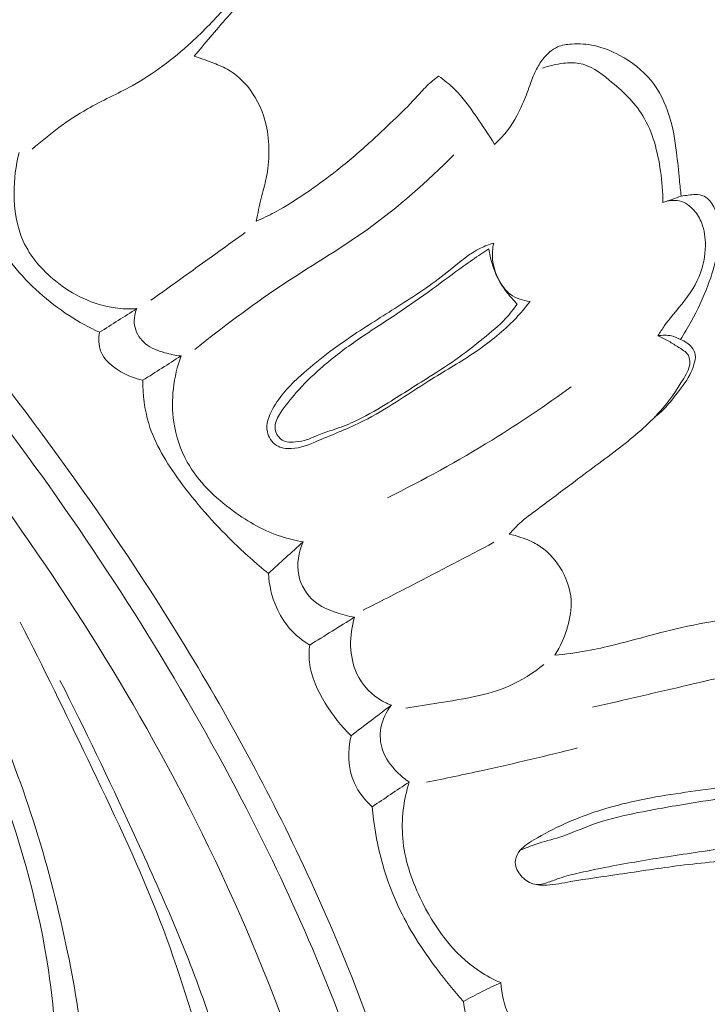
# Model space of a CAD drawing. Units: centimetres. Extents: x 20 to 1149, y -620 to 259.
# Drawn here: x 156 to 159, y -181 to -176 of the extents above; entities that cross this region are included whole.
import ezdxf

# ---------------------------------------------------------------- set-up
doc = ezdxf.new("R2010")
doc.units = ezdxf.units.CM
doc.header["$MEASUREMENT"] = 0
doc.layers.add('layer 1', color=7, linetype='Continuous')

msp = doc.modelspace()

# ---------------------------------------------------------------- linework, layer by layer
at = {"layer": 'layer 1', "color": 250, "lineweight": 20}
for points, knots in [([(149.23803, -173.47305), (149.34182, -173.48932), (149.44532, -173.50848), (149.54807, -173.53105), (149.54807, -173.53105), (149.7812, -173.58225), (150.01042, -173.6513), (150.23594, -173.73001), (150.23594, -173.73001), (150.53158, -173.83322), (150.82094, -173.95305), (151.10644, -174.0816), (151.10644, -174.0816), (151.44339, -174.23331), (151.77509, -174.39718), (152.09631, -174.57955), (152.09631, -174.57955), (152.65704, -174.89784), (153.18601, -175.2723), (153.69012, -175.67645), (153.69012, -175.67645), (154.00889, -175.93188), (154.31762, -176.19911), (154.60791, -176.48508), (154.60791, -176.48508), (154.93747, -176.80983), (155.24324, -177.15859), (155.53577, -177.51834), (155.53577, -177.51834), (155.93159, -178.0053), (156.30321, -178.51227), (156.629, -179.04691), (156.629, -179.04691), (156.82964, -179.37633), (157.01291, -179.71621), (157.17464, -180.068), (157.17464, -180.068), (157.42926, -180.62189), (157.63048, -181.20507), (157.72368, -181.80541), (157.72368, -181.80541), (157.79835, -182.28665), (157.80368, -182.77897), (157.75127, -183.26409), (157.75127, -183.26409), (157.7087, -183.65926), (157.62784, -184.04962), (157.49625, -184.42333), (157.49625, -184.42333), (157.42738, -184.61902), (157.34453, -184.81026), (157.24169, -184.99006), (157.24169, -184.99006), (157.19693, -185.06824), (157.14843, -185.14435), (157.09536, -185.217), (157.09536, -185.217), (157.07235, -185.24853), (157.04861, -185.27935), (157.02286, -185.30861), (157.02286, -185.30861), (157.00641, -185.32737), (156.98924, -185.34543), (156.97102, -185.36228), (156.97102, -185.36228), (156.95981, -185.37271), (156.94828, -185.38262), (156.93758, -185.3938), (156.93758, -185.3938), (156.93188, -185.39975), (156.92637, -185.40607), (156.92271, -185.41331), (156.92271, -185.41331), (156.91696, -185.42458), (156.91566, -185.43809), (156.91731, -185.45105), (156.91731, -185.45105), (156.91976, -185.47017), (156.92856, -185.48793), (156.94065, -185.50259), (156.94065, -185.50259), (156.95909, -185.52512), (156.985, -185.54069), (157.01277, -185.55044), (157.01277, -185.55044), (157.05512, -185.56533), (157.10176, -185.56651), (157.14451, -185.55627)], [0, 0, 0, 0, 0.0434783, 0.0434783, 0.0434783, 0.0434783, 0.0869565, 0.0869565, 0.0869565, 0.0869565, 0.1304348, 0.1304348, 0.1304348, 0.1304348, 0.173913, 0.173913, 0.173913, 0.173913, 0.2173913, 0.2173913, 0.2173913, 0.2173913, 0.2608696, 0.2608696, 0.2608696, 0.2608696, 0.3043478, 0.3043478, 0.3043478, 0.3043478, 0.3478261, 0.3478261, 0.3478261, 0.3478261, 0.3913043, 0.3913043, 0.3913043, 0.3913043, 0.4347826, 0.4347826, 0.4347826, 0.4347826, 0.4782609, 0.4782609, 0.4782609, 0.4782609, 0.5217391, 0.5217391, 0.5217391, 0.5217391, 0.5652174, 0.5652174, 0.5652174, 0.5652174, 0.6086957, 0.6086957, 0.6086957, 0.6086957, 0.6521739, 0.6521739, 0.6521739, 0.6521739, 0.6956522, 0.6956522, 0.6956522, 0.6956522, 0.7391304, 0.7391304, 0.7391304, 0.7391304, 0.7826087, 0.7826087, 0.7826087, 0.7826087, 0.826087, 0.826087, 0.826087, 0.826087, 0.8695652, 0.8695652, 0.8695652, 0.8695652, 0.9130435, 0.9130435, 0.9130435, 0.9130435, 1, 1, 1, 1]), ([(156.12743, -174.66865), (156.13734, -174.65394), (156.14956, -174.64132), (156.16428, -174.63052), (156.16428, -174.63052), (156.18423, -174.616), (156.20875, -174.60494), (156.23142, -174.60616), (156.23142, -174.60616), (156.26136, -174.60785), (156.28792, -174.63091), (156.31455, -174.651), (156.31455, -174.651), (156.35634, -174.68273), (156.39791, -174.70686), (156.44403, -174.72445), (156.44403, -174.72445), (156.48497, -174.74002), (156.5295, -174.7504), (156.5735, -174.75003), (156.5735, -174.75003), (156.60983, -174.74965), (156.64586, -174.74202), (156.68057, -174.7313), (156.68057, -174.7313), (156.69967, -174.7253), (156.71849, -174.71835), (156.73723, -174.71147), (156.73723, -174.71147), (156.75533, -174.70475), (156.77342, -174.69803), (156.79245, -174.69301), (156.79245, -174.69301), (156.81039, -174.68827), (156.82909, -174.68486), (156.84669, -174.68739), (156.84669, -174.68739), (156.87813, -174.69175), (156.90619, -174.71457), (156.92901, -174.73927), (156.92901, -174.73927), (156.95228, -174.76449), (156.97001, -174.79171), (156.98533, -174.82074), (156.98533, -174.82074), (157.00823, -174.86409), (157.02586, -174.91144), (157.03398, -174.95985), (157.03398, -174.95985), (157.0422, -175.00883), (157.04056, -175.05877), (157.03011, -175.1089), (157.03011, -175.1089), (157.02718, -175.12328), (157.02347, -175.13768), (157.02655, -175.15139), (157.02655, -175.15139), (157.02931, -175.16365), (157.03729, -175.17539), (157.0475, -175.18296), (157.0475, -175.18296), (157.05965, -175.19204), (157.07495, -175.1951), (157.09017, -175.19824), (157.09017, -175.19824), (157.09987, -175.20032), (157.10949, -175.20246), (157.11768, -175.20677), (157.11768, -175.20677), (157.13787, -175.21737), (157.14896, -175.24146), (157.1604, -175.26367), (157.1604, -175.26367), (157.1735, -175.28933), (157.18706, -175.31262), (157.19578, -175.33796), (157.19578, -175.33796), (157.21057, -175.38063), (157.21152, -175.42913), (157.20762, -175.47614), (157.20762, -175.47614), (157.20072, -175.56014), (157.17799, -175.63955), (157.14817, -175.71623), (157.14817, -175.71623), (157.10604, -175.82445), (157.04963, -175.92741), (156.98521, -176.02459), (156.98521, -176.02459), (156.93169, -176.10515), (156.87267, -176.18161), (156.80933, -176.25427), (156.80933, -176.25427), (156.76066, -176.30995), (156.70955, -176.36339), (156.65493, -176.41337), (156.65493, -176.41337), (156.57618, -176.48529), (156.49023, -176.55022), (156.39719, -176.60198), (156.39719, -176.60198), (156.33316, -176.63764), (156.26577, -176.66709), (156.20206, -176.70327), (156.20206, -176.70327), (156.11604, -176.75217), (156.03684, -176.81327), (155.96209, -176.87819)], [0, 0, 0, 0, 0.0357143, 0.0357143, 0.0357143, 0.0357143, 0.0714286, 0.0714286, 0.0714286, 0.0714286, 0.1071429, 0.1071429, 0.1071429, 0.1071429, 0.1428571, 0.1428571, 0.1428571, 0.1428571, 0.1785714, 0.1785714, 0.1785714, 0.1785714, 0.2142857, 0.2142857, 0.2142857, 0.2142857, 0.25, 0.25, 0.25, 0.25, 0.2857143, 0.2857143, 0.2857143, 0.2857143, 0.3214286, 0.3214286, 0.3214286, 0.3214286, 0.3571429, 0.3571429, 0.3571429, 0.3571429, 0.3928571, 0.3928571, 0.3928571, 0.3928571, 0.4285714, 0.4285714, 0.4285714, 0.4285714, 0.4642857, 0.4642857, 0.4642857, 0.4642857, 0.5, 0.5, 0.5, 0.5, 0.5357143, 0.5357143, 0.5357143, 0.5357143, 0.5714286, 0.5714286, 0.5714286, 0.5714286, 0.6071429, 0.6071429, 0.6071429, 0.6071429, 0.6428571, 0.6428571, 0.6428571, 0.6428571, 0.6785714, 0.6785714, 0.6785714, 0.6785714, 0.7142857, 0.7142857, 0.7142857, 0.7142857, 0.75, 0.75, 0.75, 0.75, 0.7857143, 0.7857143, 0.7857143, 0.7857143, 0.8214286, 0.8214286, 0.8214286, 0.8214286, 0.8571429, 0.8571429, 0.8571429, 0.8571429, 0.8928571, 0.8928571, 0.8928571, 0.8928571, 0.9285714, 0.9285714, 0.9285714, 0.9285714, 1, 1, 1, 1]), ([(151.78377, -174.7314), (152.35405, -175.0602), (152.90112, -175.43256), (153.41372, -175.84734), (153.41372, -175.84734), (154.13643, -176.43228), (154.79071, -177.10176), (155.37549, -177.82599), (155.37549, -177.82599), (155.77763, -178.32413), (156.1469, -178.84816), (156.46084, -179.40538), (156.46084, -179.40538), (156.7996, -180.00667), (157.0739, -180.64663), (157.26139, -181.31124), (157.26139, -181.31124), (157.41389, -181.85203), (157.5088, -182.40911), (157.52391, -182.97109), (157.52391, -182.97109), (157.53573, -183.41036), (157.49867, -183.85274), (157.38872, -184.27616), (157.38872, -184.27616), (157.32549, -184.51936), (157.23825, -184.75644), (157.12941, -184.9828), (157.12941, -184.9828), (157.07382, -185.09838), (157.01254, -185.21132), (156.94262, -185.31851), (156.94262, -185.31851), (156.9084, -185.37075), (156.87229, -185.4217), (156.83445, -185.47125)], [0, 0, 0, 0, 0.1, 0.1, 0.1, 0.1, 0.2, 0.2, 0.2, 0.2, 0.3, 0.3, 0.3, 0.3, 0.4, 0.4, 0.4, 0.4, 0.5, 0.5, 0.5, 0.5, 0.6, 0.6, 0.6, 0.6, 0.7, 0.7, 0.7, 0.7, 0.8, 0.8, 0.8, 0.8, 1, 1, 1, 1]), ([(152.23231, -174.80431), (152.65762, -175.05651), (153.06831, -175.33511), (153.45908, -175.63902), (153.45908, -175.63902), (153.8875, -175.97215), (154.29198, -176.33588), (154.67286, -176.72293), (154.67286, -176.72293), (155.13152, -177.18909), (155.55587, -177.68898), (155.94111, -178.21747), (155.94111, -178.21747), (156.28837, -178.69396), (156.60396, -179.19358), (156.87608, -179.71673), (156.87608, -179.71673), (157.08398, -180.1164), (157.26659, -180.52977), (157.40845, -180.95693), (157.40845, -180.95693), (157.51205, -181.26903), (157.59403, -181.5885), (157.64762, -181.91313), (157.64762, -181.91313), (157.71528, -182.32378), (157.73764, -182.74264), (157.71049, -183.15698), (157.71049, -183.15698), (157.70014, -183.31583), (157.68246, -183.47411), (157.65804, -183.63133), (157.65804, -183.63133), (157.62386, -183.85035), (157.5765, -184.06738), (157.51471, -184.2802), (157.51471, -184.2802), (157.45084, -184.49982), (157.37157, -184.71501), (157.27862, -184.9235)], [0, 0, 0, 0, 0.0909091, 0.0909091, 0.0909091, 0.0909091, 0.1818182, 0.1818182, 0.1818182, 0.1818182, 0.2727273, 0.2727273, 0.2727273, 0.2727273, 0.3636364, 0.3636364, 0.3636364, 0.3636364, 0.4545455, 0.4545455, 0.4545455, 0.4545455, 0.5454545, 0.5454545, 0.5454545, 0.5454545, 0.6363636, 0.6363636, 0.6363636, 0.6363636, 0.7272727, 0.7272727, 0.7272727, 0.7272727, 0.8181818, 0.8181818, 0.8181818, 0.8181818, 1, 1, 1, 1]), ([(157.10836, -175.12062), (157.12249, -175.12324), (157.13611, -175.12788), (157.14908, -175.13454), (157.14908, -175.13454), (157.16261, -175.14137), (157.17541, -175.15028), (157.18497, -175.16171), (157.18497, -175.16171), (157.19564, -175.17443), (157.20218, -175.19017), (157.20851, -175.20596), (157.20851, -175.20596), (157.22275, -175.24185), (157.2352, -175.27796), (157.24155, -175.31496), (157.24155, -175.31496), (157.25359, -175.38572), (157.24352, -175.45991), (157.22887, -175.53199), (157.22887, -175.53199), (157.20851, -175.63164), (157.17954, -175.7271), (157.14008, -175.81879), (157.14008, -175.81879), (157.09353, -175.92725), (157.03242, -176.03042), (156.96118, -176.12503), (156.96118, -176.12503), (156.91469, -176.18677), (156.86386, -176.24484), (156.81316, -176.30306), (156.81316, -176.30306), (156.7877, -176.3322), (156.76225, -176.36134), (156.73713, -176.39071), (156.73713, -176.39071), (156.71358, -176.41808), (156.6903, -176.44561), (156.66715, -176.47329)], [0, 0, 0, 0, 0.0909091, 0.0909091, 0.0909091, 0.0909091, 0.1818182, 0.1818182, 0.1818182, 0.1818182, 0.2727273, 0.2727273, 0.2727273, 0.2727273, 0.3636364, 0.3636364, 0.3636364, 0.3636364, 0.4545455, 0.4545455, 0.4545455, 0.4545455, 0.5454545, 0.5454545, 0.5454545, 0.5454545, 0.6363636, 0.6363636, 0.6363636, 0.6363636, 0.7272727, 0.7272727, 0.7272727, 0.7272727, 0.8181818, 0.8181818, 0.8181818, 0.8181818, 1, 1, 1, 1]), ([(157.97792, -176.8581), (157.99382, -176.84377), (158.00873, -176.82844), (158.02245, -176.81203), (158.02245, -176.81203), (158.05488, -176.77321), (158.08017, -176.72838), (158.1002, -176.68189), (158.1002, -176.68189), (158.11171, -176.65524), (158.12143, -176.62804), (158.13128, -176.60084), (158.13128, -176.60084), (158.13917, -176.57889), (158.14714, -176.55701), (158.15742, -176.5363), (158.15742, -176.5363), (158.16613, -176.51866), (158.17639, -176.50192), (158.1887, -176.48632), (158.1887, -176.48632), (158.20611, -176.46424), (158.22741, -176.44422), (158.25256, -176.43328), (158.25256, -176.43328), (158.27133, -176.42505), (158.2922, -176.42187), (158.31309, -176.4204), (158.31309, -176.4204), (158.34675, -176.41798), (158.38041, -176.42016), (158.41291, -176.42729), (158.41291, -176.42729), (158.4517, -176.43575), (158.48891, -176.45111), (158.52433, -176.47037), (158.52433, -176.47037), (158.5759, -176.4983), (158.62361, -176.53417), (158.66021, -176.57919), (158.66021, -176.57919), (158.69662, -176.62385), (158.72199, -176.6776), (158.73922, -176.73307), (158.73922, -176.73307), (158.7555, -176.78529), (158.76443, -176.83893), (158.77114, -176.89276), (158.77114, -176.89276), (158.77613, -176.93292), (158.77982, -176.97326), (158.78388, -177.01342), (158.78388, -177.01342), (158.78629, -177.03693), (158.78878, -177.06038), (158.79126, -177.08383)], [0, 0, 0, 0, 0.0666667, 0.0666667, 0.0666667, 0.0666667, 0.1333333, 0.1333333, 0.1333333, 0.1333333, 0.2, 0.2, 0.2, 0.2, 0.2666667, 0.2666667, 0.2666667, 0.2666667, 0.3333333, 0.3333333, 0.3333333, 0.3333333, 0.4, 0.4, 0.4, 0.4, 0.4666667, 0.4666667, 0.4666667, 0.4666667, 0.5333333, 0.5333333, 0.5333333, 0.5333333, 0.6, 0.6, 0.6, 0.6, 0.6666667, 0.6666667, 0.6666667, 0.6666667, 0.7333333, 0.7333333, 0.7333333, 0.7333333, 0.8, 0.8, 0.8, 0.8, 0.8666667, 0.8666667, 0.8666667, 0.8666667, 1, 1, 1, 1]), ([(156.66715, -176.47329), (156.69327, -176.48143), (156.71892, -176.49103), (156.74449, -176.50083), (156.74449, -176.50083), (156.76738, -176.5095), (156.7901, -176.51845), (156.81148, -176.53028), (156.81148, -176.53028), (156.84986, -176.55161), (156.88342, -176.58236), (156.91018, -176.61778), (156.91018, -176.61778), (156.945, -176.66381), (156.96839, -176.71755), (156.98139, -176.77363), (156.98139, -176.77363), (156.99898, -176.84977), (156.99739, -176.92999), (156.98167, -177.00588), (156.98167, -177.00588), (156.97565, -177.03493), (156.96754, -177.06339), (156.96042, -177.09207), (156.96042, -177.09207), (156.95223, -177.12535), (156.94544, -177.15901), (156.93872, -177.19261)], [0, 0, 0, 0, 0.125, 0.125, 0.125, 0.125, 0.25, 0.25, 0.25, 0.25, 0.375, 0.375, 0.375, 0.375, 0.5, 0.5, 0.5, 0.5, 0.625, 0.625, 0.625, 0.625, 0.75, 0.75, 0.75, 0.75, 1, 1, 1, 1]), ([(158.18685, -176.52497), (158.21615, -176.51442), (158.2467, -176.50807), (158.27795, -176.50455), (158.27795, -176.50455), (158.3007, -176.50201), (158.32389, -176.50092), (158.34588, -176.50471), (158.34588, -176.50471), (158.39447, -176.51291), (158.43725, -176.54457), (158.47761, -176.5774), (158.47761, -176.5774), (158.53492, -176.62413), (158.5873, -176.67339), (158.62412, -176.73325), (158.62412, -176.73325), (158.66769, -176.80433), (158.6892, -176.89041), (158.70148, -176.97494), (158.70148, -176.97494), (158.70816, -177.02076), (158.71205, -177.06608), (158.71171, -177.11186)], [0, 0, 0, 0, 0.1428571, 0.1428571, 0.1428571, 0.1428571, 0.2857143, 0.2857143, 0.2857143, 0.2857143, 0.4285714, 0.4285714, 0.4285714, 0.4285714, 0.5714286, 0.5714286, 0.5714286, 0.5714286, 0.7142857, 0.7142857, 0.7142857, 0.7142857, 1, 1, 1, 1]), ([(156.93872, -177.19261), (156.96562, -177.18096), (156.99231, -177.16843), (157.01823, -177.15472), (157.01823, -177.15472), (157.07111, -177.1268), (157.12137, -177.09414), (157.17054, -177.05991), (157.17054, -177.05991), (157.21118, -177.03157), (157.25098, -177.00223), (157.28989, -176.97155), (157.28989, -176.97155), (157.33799, -176.93363), (157.38461, -176.89368), (157.43012, -176.85258), (157.43012, -176.85258), (157.46604, -176.82012), (157.50116, -176.78689), (157.53622, -176.75358), (157.53622, -176.75358), (157.56939, -176.7219), (157.60249, -176.69015), (157.63335, -176.6561), (157.63335, -176.6561), (157.6496, -176.63818), (157.66524, -176.61972), (157.6826, -176.60294), (157.6826, -176.60294), (157.69851, -176.58755), (157.71588, -176.57354), (157.73388, -176.56058)], [0, 0, 0, 0, 0.1111111, 0.1111111, 0.1111111, 0.1111111, 0.2222222, 0.2222222, 0.2222222, 0.2222222, 0.3333333, 0.3333333, 0.3333333, 0.3333333, 0.4444444, 0.4444444, 0.4444444, 0.4444444, 0.5555556, 0.5555556, 0.5555556, 0.5555556, 0.6666667, 0.6666667, 0.6666667, 0.6666667, 0.7777778, 0.7777778, 0.7777778, 0.7777778, 1, 1, 1, 1]), ([(157.73388, -176.56058), (157.75841, -176.5776), (157.78195, -176.5964), (157.80313, -176.61735), (157.80313, -176.61735), (157.8389, -176.65267), (157.86812, -176.69402), (157.89691, -176.73533), (157.89691, -176.73533), (157.925, -176.77567), (157.95273, -176.81606), (157.97792, -176.8581)], [0, 0, 0, 0, 0.25, 0.25, 0.25, 0.25, 0.5, 0.5, 0.5, 0.5, 1, 1, 1, 1]), ([(156.41709, -177.57433), (156.38582, -177.57616), (156.35418, -177.5754), (156.32315, -177.57122), (156.32315, -177.57122), (156.2288, -177.55857), (156.13871, -177.51483), (156.06277, -177.45365), (156.06277, -177.45365), (156.00362, -177.40586), (155.953, -177.34744), (155.92264, -177.27991), (155.92264, -177.27991), (155.89355, -177.21524), (155.88295, -177.14232), (155.88263, -177.07047), (155.88263, -177.07047), (155.88241, -177.01039), (155.88937, -176.95099), (155.90477, -176.89358)], [0, 0, 0, 0, 0.1666667, 0.1666667, 0.1666667, 0.1666667, 0.3333333, 0.3333333, 0.3333333, 0.3333333, 0.5, 0.5, 0.5, 0.5, 0.6666667, 0.6666667, 0.6666667, 0.6666667, 1, 1, 1, 1]), ([(156.67021, -177.75234), (156.79039, -177.6576), (156.91191, -177.56394), (157.0393, -177.47896), (157.0393, -177.47896), (157.16632, -177.39415), (157.29907, -177.31787), (157.42307, -177.22894), (157.42307, -177.22894), (157.55808, -177.13212), (157.6826, -177.02033), (157.8007, -176.90337)], [0, 0, 0, 0, 0.25, 0.25, 0.25, 0.25, 0.5, 0.5, 0.5, 0.5, 1, 1, 1, 1]), ([(156.25492, -177.67762), (156.20921, -177.65651), (156.16503, -177.63212), (156.12278, -177.60475), (156.12278, -177.60475), (156.03063, -177.54511), (155.94744, -177.4709), (155.87896, -177.38419), (155.87896, -177.38419), (155.82355, -177.31406), (155.77784, -177.23573), (155.7508, -177.15136), (155.7508, -177.15136), (155.74006, -177.118), (155.73223, -177.08358), (155.7269, -177.049)], [0, 0, 0, 0, 0.2, 0.2, 0.2, 0.2, 0.4, 0.4, 0.4, 0.4, 0.6, 0.6, 0.6, 0.6, 1, 1, 1, 1]), ([(158.79126, -177.08383), (158.80167, -177.08213), (158.81213, -177.08079), (158.82259, -177.07931), (158.82259, -177.07931), (158.83262, -177.07794), (158.84259, -177.0765), (158.85266, -177.07641), (158.85266, -177.07641), (158.86593, -177.07634), (158.87952, -177.0785), (158.89121, -177.08428), (158.89121, -177.08428), (158.90988, -177.09341), (158.92377, -177.11141), (158.93382, -177.13046), (158.93382, -177.13046), (158.95095, -177.16282), (158.95719, -177.1986), (158.95805, -177.23412), (158.95805, -177.23412), (158.95892, -177.26872), (158.95468, -177.30322), (158.94794, -177.3371), (158.94794, -177.3371), (158.93877, -177.38349), (158.92487, -177.42868), (158.90807, -177.4728), (158.90807, -177.4728), (158.88752, -177.52712), (158.86278, -177.57965), (158.8349, -177.63051), (158.8349, -177.63051), (158.82011, -177.65734), (158.80458, -177.68375), (158.78803, -177.70945)], [0, 0, 0, 0, 0.1, 0.1, 0.1, 0.1, 0.2, 0.2, 0.2, 0.2, 0.3, 0.3, 0.3, 0.3, 0.4, 0.4, 0.4, 0.4, 0.5, 0.5, 0.5, 0.5, 0.6, 0.6, 0.6, 0.6, 0.7, 0.7, 0.7, 0.7, 0.8, 0.8, 0.8, 0.8, 1, 1, 1, 1]), ([(154.35665, -177.09157), (154.55067, -177.32369), (154.73548, -177.56412), (154.90687, -177.81333), (154.90687, -177.81333), (155.08146, -178.06703), (155.24224, -178.32983), (155.39786, -178.59629), (155.39786, -178.59629), (155.53665, -178.83382), (155.67119, -179.07422), (155.78277, -179.32473), (155.78277, -179.32473), (155.93272, -179.66159), (156.04086, -180.01686), (156.11574, -180.38069), (156.11574, -180.38069), (156.18378, -180.71109), (156.22427, -181.04856), (156.19735, -181.38187), (156.19735, -181.38187), (156.17649, -181.63955), (156.11512, -181.89474), (156.02612, -182.1382), (156.02612, -182.1382), (155.95859, -182.32272), (155.87526, -182.50052), (155.76787, -182.66538), (155.76787, -182.66538), (155.70107, -182.76791), (155.625, -182.86549), (155.53307, -182.94478), (155.53307, -182.94478), (155.50441, -182.96942), (155.47424, -182.99232), (155.444, -183.01528), (155.444, -183.01528), (155.4258, -183.02909), (155.40752, -183.04295), (155.39189, -183.05943), (155.39189, -183.05943), (155.38057, -183.07127), (155.37071, -183.0845), (155.36179, -183.09836)], [0, 0, 0, 0, 0.0833333, 0.0833333, 0.0833333, 0.0833333, 0.1666667, 0.1666667, 0.1666667, 0.1666667, 0.25, 0.25, 0.25, 0.25, 0.3333333, 0.3333333, 0.3333333, 0.3333333, 0.4166667, 0.4166667, 0.4166667, 0.4166667, 0.5, 0.5, 0.5, 0.5, 0.5833333, 0.5833333, 0.5833333, 0.5833333, 0.6666667, 0.6666667, 0.6666667, 0.6666667, 0.75, 0.75, 0.75, 0.75, 0.8333333, 0.8333333, 0.8333333, 0.8333333, 1, 1, 1, 1]), ([(158.71171, -177.11186), (158.73399, -177.10326), (158.75961, -177.09917), (158.78305, -177.10434), (158.78305, -177.10434), (158.80816, -177.10992), (158.83062, -177.12608), (158.84793, -177.14575), (158.84793, -177.14575), (158.86242, -177.16231), (158.87326, -177.18121), (158.88096, -177.20136), (158.88096, -177.20136), (158.89269, -177.23203), (158.8972, -177.26534), (158.89704, -177.29844), (158.89704, -177.29844), (158.89686, -177.34502), (158.88754, -177.3914), (158.86981, -177.43382), (158.86981, -177.43382), (158.84896, -177.48365), (158.81646, -177.52807), (158.78188, -177.57007), (158.78188, -177.57007), (158.76065, -177.59584), (158.73849, -177.62069), (158.71936, -177.64782), (158.71936, -177.64782), (158.70895, -177.66257), (158.69936, -177.67794), (158.69031, -177.6935)], [0, 0, 0, 0, 0.1111111, 0.1111111, 0.1111111, 0.1111111, 0.2222222, 0.2222222, 0.2222222, 0.2222222, 0.3333333, 0.3333333, 0.3333333, 0.3333333, 0.4444444, 0.4444444, 0.4444444, 0.4444444, 0.5555556, 0.5555556, 0.5555556, 0.5555556, 0.6666667, 0.6666667, 0.6666667, 0.6666667, 0.7777778, 0.7777778, 0.7777778, 0.7777778, 1, 1, 1, 1]), ([(156.8908, -177.24225), (156.81431, -177.29733), (156.73783, -177.3524), (156.66128, -177.40739), (156.66128, -177.40739), (156.60071, -177.45076), (156.54013, -177.49427), (156.4795, -177.53756)], [0, 0, 0, 0, 0.3333333, 0.3333333, 0.3333333, 0.3333333, 1, 1, 1, 1]), ([(158.13348, -177.54264), (158.10679, -177.57679), (158.07795, -177.6095), (158.04694, -177.63985), (158.04694, -177.63985), (157.99656, -177.6891), (157.94027, -177.73222), (157.88165, -177.77141), (157.88165, -177.77141), (157.81945, -177.81288), (157.75468, -177.84983), (157.6912, -177.8895), (157.6912, -177.8895), (157.59675, -177.94868), (157.50531, -178.01397), (157.40638, -178.06394), (157.40638, -178.06394), (157.34262, -178.09608), (157.27565, -178.12187), (157.20878, -178.15008), (157.20878, -178.15008), (157.1707, -178.16607), (157.13262, -178.18298), (157.091, -178.18474), (157.091, -178.18474), (157.06866, -178.18575), (157.0453, -178.18235), (157.02663, -178.17045), (157.02663, -178.17045), (157.00648, -178.15744), (156.99169, -178.13442), (156.98694, -178.11094), (156.98694, -178.11094), (156.98008, -178.0778), (156.99301, -178.04361), (157.00944, -178.01286), (157.00944, -178.01286), (157.0407, -177.95474), (157.08476, -177.90934), (157.13173, -177.86672), (157.13173, -177.86672), (157.20419, -177.80099), (157.28358, -177.74224), (157.36522, -177.68749), (157.36522, -177.68749), (157.43221, -177.64255), (157.50085, -177.60029), (157.56858, -177.55696), (157.56858, -177.55696), (157.6425, -177.50964), (157.71551, -177.46111), (157.78431, -177.40539), (157.78431, -177.40539), (157.82676, -177.37101), (157.86756, -177.33395), (157.91621, -177.31046), (157.91621, -177.31046), (157.93461, -177.3015), (157.95429, -177.29447), (157.97402, -177.28859)], [0, 0, 0, 0, 0.0625, 0.0625, 0.0625, 0.0625, 0.125, 0.125, 0.125, 0.125, 0.1875, 0.1875, 0.1875, 0.1875, 0.25, 0.25, 0.25, 0.25, 0.3125, 0.3125, 0.3125, 0.3125, 0.375, 0.375, 0.375, 0.375, 0.4375, 0.4375, 0.4375, 0.4375, 0.5, 0.5, 0.5, 0.5, 0.5625, 0.5625, 0.5625, 0.5625, 0.625, 0.625, 0.625, 0.625, 0.6875, 0.6875, 0.6875, 0.6875, 0.75, 0.75, 0.75, 0.75, 0.8125, 0.8125, 0.8125, 0.8125, 0.875, 0.875, 0.875, 0.875, 1, 1, 1, 1]), ([(157.97402, -177.28859), (157.9687, -177.31215), (157.96676, -177.3369), (157.96913, -177.36097), (157.96913, -177.36097), (157.97224, -177.39113), (157.98209, -177.42038), (157.99619, -177.44783), (157.99619, -177.44783), (158.00867, -177.47217), (158.02467, -177.49507), (158.04621, -177.51138), (158.04621, -177.51138), (158.07082, -177.53004), (158.10276, -177.54004), (158.13348, -177.54264)], [0, 0, 0, 0, 0.2, 0.2, 0.2, 0.2, 0.4, 0.4, 0.4, 0.4, 0.6, 0.6, 0.6, 0.6, 1, 1, 1, 1]), ([(158.07587, -177.55432), (158.06066, -177.57636), (158.04423, -177.59774), (158.02601, -177.61736), (158.02601, -177.61736), (157.9963, -177.64936), (157.96182, -177.67676), (157.92763, -177.70418), (157.92763, -177.70418), (157.89373, -177.73147), (157.86011, -177.75893), (157.82507, -177.78444), (157.82507, -177.78444), (157.78237, -177.81561), (157.73746, -177.84406), (157.69271, -177.87238), (157.69271, -177.87238), (157.62934, -177.91249), (157.56617, -177.95268), (157.50216, -177.99189), (157.50216, -177.99189), (157.45725, -178.01942), (157.41188, -178.04656), (157.36387, -178.06818), (157.36387, -178.06818), (157.33472, -178.08137), (157.30466, -178.09257), (157.2742, -178.10254), (157.2742, -178.10254), (157.25289, -178.10952), (157.23157, -178.11585), (157.21085, -178.12443), (157.21085, -178.12443), (157.19424, -178.13133), (157.17815, -178.13962), (157.16128, -178.14515), (157.16128, -178.14515), (157.14449, -178.15062), (157.12691, -178.15334), (157.10908, -178.15561), (157.10908, -178.15561), (157.09642, -178.15714), (157.08362, -178.15851), (157.07135, -178.15574), (157.07135, -178.15574), (157.05747, -178.15264), (157.04436, -178.14413), (157.03523, -178.13259), (157.03523, -178.13259), (157.02565, -178.12038), (157.0206, -178.10469), (157.02074, -178.08966), (157.02074, -178.08966), (157.02101, -178.0682), (157.03232, -178.04806), (157.04429, -178.02932), (157.04429, -178.02932), (157.06512, -177.99678), (157.08833, -177.96826), (157.11304, -177.94055), (157.11304, -177.94055), (157.14566, -177.90394), (157.181, -177.86881), (157.21801, -177.83593), (157.21801, -177.83593), (157.2668, -177.79267), (157.31855, -177.75332), (157.37191, -177.71629), (157.37191, -177.71629), (157.43215, -177.67438), (157.49438, -177.6354), (157.55532, -177.59461), (157.55532, -177.59461), (157.60662, -177.56026), (157.65697, -177.52463), (157.70672, -177.48832), (157.70672, -177.48832), (157.75256, -177.45497), (157.79788, -177.42102), (157.84392, -177.38791), (157.84392, -177.38791), (157.86851, -177.37033), (157.89314, -177.35297), (157.91831, -177.33622), (157.91831, -177.33622), (157.92951, -177.3287), (157.94084, -177.32133), (157.95224, -177.31403)], [0, 0, 0, 0, 0.0434783, 0.0434783, 0.0434783, 0.0434783, 0.0869565, 0.0869565, 0.0869565, 0.0869565, 0.1304348, 0.1304348, 0.1304348, 0.1304348, 0.173913, 0.173913, 0.173913, 0.173913, 0.2173913, 0.2173913, 0.2173913, 0.2173913, 0.2608696, 0.2608696, 0.2608696, 0.2608696, 0.3043478, 0.3043478, 0.3043478, 0.3043478, 0.3478261, 0.3478261, 0.3478261, 0.3478261, 0.3913043, 0.3913043, 0.3913043, 0.3913043, 0.4347826, 0.4347826, 0.4347826, 0.4347826, 0.4782609, 0.4782609, 0.4782609, 0.4782609, 0.5217391, 0.5217391, 0.5217391, 0.5217391, 0.5652174, 0.5652174, 0.5652174, 0.5652174, 0.6086957, 0.6086957, 0.6086957, 0.6086957, 0.6521739, 0.6521739, 0.6521739, 0.6521739, 0.6956522, 0.6956522, 0.6956522, 0.6956522, 0.7391304, 0.7391304, 0.7391304, 0.7391304, 0.7826087, 0.7826087, 0.7826087, 0.7826087, 0.826087, 0.826087, 0.826087, 0.826087, 0.8695652, 0.8695652, 0.8695652, 0.8695652, 0.9130435, 0.9130435, 0.9130435, 0.9130435, 1, 1, 1, 1]), ([(157.95224, -177.31403), (157.95407, -177.3246), (157.95627, -177.33497), (157.95873, -177.34551), (157.95873, -177.34551), (157.96749, -177.38269), (157.97891, -177.42021), (157.99857, -177.45474), (157.99857, -177.45474), (158.00885, -177.47268), (158.02131, -177.48979), (158.03327, -177.50523), (158.03327, -177.50523), (158.04705, -177.52279), (158.06014, -177.53817), (158.07587, -177.55432)], [0, 0, 0, 0, 0.2, 0.2, 0.2, 0.2, 0.4, 0.4, 0.4, 0.4, 0.6, 0.6, 0.6, 0.6, 1, 1, 1, 1]), ([(156.61057, -177.78068), (156.58647, -177.77857), (156.56274, -177.77352), (156.53922, -177.76671), (156.53922, -177.76671), (156.50951, -177.75823), (156.48, -177.74707), (156.45595, -177.72753), (156.45595, -177.72753), (156.4339, -177.70955), (156.41644, -177.68448), (156.40985, -177.65704), (156.40985, -177.65704), (156.40333, -177.62981), (156.40741, -177.6002), (156.41709, -177.57433)], [0, 0, 0, 0, 0.2, 0.2, 0.2, 0.2, 0.4, 0.4, 0.4, 0.4, 0.6, 0.6, 0.6, 0.6, 1, 1, 1, 1]), ([(156.44401, -177.88667), (156.41055, -177.87997), (156.37911, -177.86717), (156.34862, -177.84934), (156.34862, -177.84934), (156.31078, -177.82727), (156.27437, -177.79765), (156.25996, -177.75834), (156.25996, -177.75834), (156.25073, -177.73318), (156.25044, -177.70415), (156.25492, -177.67762)], [0, 0, 0, 0, 0.25, 0.25, 0.25, 0.25, 0.5, 0.5, 0.5, 0.5, 1, 1, 1, 1]), ([(158.69031, -177.6935), (158.70641, -177.7001), (158.72238, -177.70733), (158.73732, -177.71612), (158.73732, -177.71612), (158.75213, -177.72475), (158.76598, -177.73473), (158.78064, -177.7435), (158.78064, -177.7435), (158.78824, -177.74804), (158.79608, -177.75225), (158.80333, -177.75762), (158.80333, -177.75762), (158.81039, -177.76276), (158.81694, -177.769), (158.82141, -177.7765), (158.82141, -177.7765), (158.82626, -177.78459), (158.82872, -177.79421), (158.82921, -177.80368), (158.82921, -177.80368), (158.83076, -177.83017), (158.81691, -177.85487), (158.80265, -177.87847), (158.80265, -177.87847), (158.77085, -177.93152), (158.73755, -177.97915), (158.69857, -178.02294), (158.69857, -178.02294), (158.64704, -178.08095), (158.58567, -178.13213), (158.52322, -178.18068), (158.52322, -178.18068), (158.45459, -178.23414), (158.3847, -178.28446), (158.31549, -178.33618), (158.31549, -178.33618), (158.26258, -178.37587), (158.20995, -178.41637), (158.15637, -178.45558), (158.15637, -178.45558), (158.1388, -178.46844), (158.12111, -178.48114), (158.10445, -178.4952), (158.10445, -178.4952), (158.08181, -178.51427), (158.06097, -178.53574), (158.04188, -178.55849)], [0, 0, 0, 0, 0.0769231, 0.0769231, 0.0769231, 0.0769231, 0.1538462, 0.1538462, 0.1538462, 0.1538462, 0.2307692, 0.2307692, 0.2307692, 0.2307692, 0.3076923, 0.3076923, 0.3076923, 0.3076923, 0.3846154, 0.3846154, 0.3846154, 0.3846154, 0.4615385, 0.4615385, 0.4615385, 0.4615385, 0.5384615, 0.5384615, 0.5384615, 0.5384615, 0.6153846, 0.6153846, 0.6153846, 0.6153846, 0.6923077, 0.6923077, 0.6923077, 0.6923077, 0.7692308, 0.7692308, 0.7692308, 0.7692308, 0.8461538, 0.8461538, 0.8461538, 0.8461538, 1, 1, 1, 1]), ([(158.67549, -178.04793), (158.69045, -178.03665), (158.70484, -178.02454), (158.71783, -178.01113), (158.71783, -178.01113), (158.73559, -177.99283), (158.75083, -177.97221), (158.76669, -177.95185), (158.76669, -177.95185), (158.789, -177.92318), (158.81274, -177.89512), (158.82897, -177.86322), (158.82897, -177.86322), (158.83629, -177.84903), (158.8421, -177.83401), (158.84698, -177.81821), (158.84698, -177.81821), (158.85129, -177.80435), (158.85485, -177.78994), (158.85278, -177.77603), (158.85278, -177.77603), (158.85115, -177.76477), (158.84573, -177.75387), (158.83857, -177.74446), (158.83857, -177.74446), (158.82579, -177.72776), (158.80755, -177.71574), (158.78803, -177.70945)], [0, 0, 0, 0, 0.125, 0.125, 0.125, 0.125, 0.25, 0.25, 0.25, 0.25, 0.375, 0.375, 0.375, 0.375, 0.5, 0.5, 0.5, 0.5, 0.625, 0.625, 0.625, 0.625, 0.75, 0.75, 0.75, 0.75, 1, 1, 1, 1]), ([(158.78803, -177.70945), (158.77597, -177.70201), (158.76264, -177.69633), (158.7487, -177.69315), (158.7487, -177.69315), (158.7296, -177.68873), (158.70935, -177.68926), (158.69031, -177.6935)], [0, 0, 0, 0, 0.3333333, 0.3333333, 0.3333333, 0.3333333, 1, 1, 1, 1]), ([(157.14288, -178.59115), (157.11101, -178.58598), (157.07923, -178.57861), (157.04856, -178.56871), (157.04856, -178.56871), (156.97352, -178.54447), (156.90412, -178.5047), (156.83933, -178.45741), (156.83933, -178.45741), (156.75887, -178.3988), (156.68545, -178.32873), (156.63779, -178.24323), (156.63779, -178.24323), (156.60793, -178.18978), (156.58823, -178.13036), (156.57922, -178.06926), (156.57922, -178.06926), (156.56483, -177.97244), (156.57762, -177.87151), (156.61057, -177.78068)], [0, 0, 0, 0, 0.1666667, 0.1666667, 0.1666667, 0.1666667, 0.3333333, 0.3333333, 0.3333333, 0.3333333, 0.5, 0.5, 0.5, 0.5, 0.6666667, 0.6666667, 0.6666667, 0.6666667, 1, 1, 1, 1]), ([(156.99191, -178.72938), (156.93738, -178.68513), (156.88497, -178.63827), (156.83477, -178.58925), (156.83477, -178.58925), (156.75117, -178.50749), (156.67389, -178.4199), (156.60414, -178.32451), (156.60414, -178.32451), (156.54798, -178.24751), (156.49672, -178.1655), (156.46957, -178.07517), (156.46957, -178.07517), (156.45125, -178.01444), (156.44385, -177.94999), (156.44401, -177.88667)], [0, 0, 0, 0, 0.2, 0.2, 0.2, 0.2, 0.4, 0.4, 0.4, 0.4, 0.6, 0.6, 0.6, 0.6, 1, 1, 1, 1]), ([(158.31211, -177.91486), (158.20005, -177.99681), (158.08479, -178.07428), (157.96661, -178.14726), (157.96661, -178.14726), (157.81889, -178.23852), (157.66662, -178.32248), (157.51068, -178.39878)], [0, 0, 0, 0, 0.3333333, 0.3333333, 0.3333333, 0.3333333, 1, 1, 1, 1]), ([(156.01975, -181.64361), (156.05085, -181.45138), (156.06753, -181.25663), (156.07048, -181.06142), (156.07048, -181.06142), (156.07366, -180.85957), (156.06218, -180.65738), (156.03227, -180.45785), (156.03227, -180.45785), (155.99193, -180.18896), (155.91794, -179.92512), (155.82503, -179.66871), (155.82503, -179.66871), (155.70524, -179.33823), (155.55387, -179.02012), (155.37996, -178.71506), (155.37996, -178.71506), (155.28127, -178.54197), (155.17545, -178.37301), (155.06193, -178.20937)], [0, 0, 0, 0, 0.1666667, 0.1666667, 0.1666667, 0.1666667, 0.3333333, 0.3333333, 0.3333333, 0.3333333, 0.5, 0.5, 0.5, 0.5, 0.6666667, 0.6666667, 0.6666667, 0.6666667, 1, 1, 1, 1]), ([(158.04188, -178.55849), (158.05915, -178.5617), (158.07618, -178.56632), (158.09293, -178.5717), (158.09293, -178.5717), (158.11758, -178.57965), (158.14171, -178.58963), (158.16389, -178.603), (158.16389, -178.603), (158.20343, -178.62691), (158.23641, -178.66159), (158.26184, -178.70144), (158.26184, -178.70144), (158.2898, -178.74532), (158.30851, -178.79531), (158.31156, -178.8461), (158.31156, -178.8461), (158.31382, -178.88477), (158.30704, -178.92383), (158.29618, -178.96151), (158.29618, -178.96151), (158.28343, -179.00558), (158.26514, -179.04781), (158.24077, -179.08604)], [0, 0, 0, 0, 0.1428571, 0.1428571, 0.1428571, 0.1428571, 0.2857143, 0.2857143, 0.2857143, 0.2857143, 0.4285714, 0.4285714, 0.4285714, 0.4285714, 0.5714286, 0.5714286, 0.5714286, 0.5714286, 0.7142857, 0.7142857, 0.7142857, 0.7142857, 1, 1, 1, 1]), ([(157.36683, -178.92005), (157.33957, -178.91565), (157.3129, -178.90825), (157.2865, -178.89917), (157.2865, -178.89917), (157.25263, -178.88754), (157.2191, -178.87324), (157.19168, -178.85039), (157.19168, -178.85039), (157.15752, -178.822), (157.13272, -178.78042), (157.1237, -178.73634), (157.1237, -178.73634), (157.11377, -178.68752), (157.12314, -178.63568), (157.14288, -178.59115)], [0, 0, 0, 0, 0.2, 0.2, 0.2, 0.2, 0.4, 0.4, 0.4, 0.4, 0.6, 0.6, 0.6, 0.6, 1, 1, 1, 1]), ([(157.40483, -178.88909), (157.47619, -178.85306), (157.54743, -178.81674), (157.61848, -178.78019), (157.61848, -178.78019), (157.7377, -178.71884), (157.85635, -178.65653), (157.97465, -178.59334)], [0, 0, 0, 0, 0.3333333, 0.3333333, 0.3333333, 0.3333333, 1, 1, 1, 1]), ([(157.17161, -179.04133), (157.1391, -179.02193), (157.10918, -178.99741), (157.08418, -178.96879), (157.08418, -178.96879), (157.0603, -178.94132), (157.04097, -178.90993), (157.02633, -178.87649), (157.02633, -178.87649), (157.00594, -178.83007), (156.99436, -178.77963), (156.99191, -178.72938)], [0, 0, 0, 0, 0.25, 0.25, 0.25, 0.25, 0.5, 0.5, 0.5, 0.5, 1, 1, 1, 1]), ([(157.52766, -179.30348), (157.50681, -179.29595), (157.48679, -179.286), (157.4683, -179.27354), (157.4683, -179.27354), (157.42944, -179.24721), (157.39767, -179.20964), (157.37765, -179.16672), (157.37765, -179.16672), (157.34223, -179.09101), (157.34337, -178.99877), (157.36683, -178.92005)], [0, 0, 0, 0, 0.25, 0.25, 0.25, 0.25, 0.5, 0.5, 0.5, 0.5, 1, 1, 1, 1]), ([(158.24077, -179.08604), (158.28695, -179.08115), (158.33315, -179.07493), (158.37881, -179.06667), (158.37881, -179.06667), (158.46141, -179.0517), (158.54269, -179.02996), (158.62383, -179.00807), (158.62383, -179.00807), (158.68875, -178.99063), (158.75362, -178.97298), (158.81927, -178.95914), (158.81927, -178.95914), (158.88643, -178.94492), (158.95428, -178.93472), (159.02273, -178.92322), (159.02273, -178.92322), (159.05196, -178.91826), (159.08135, -178.91317), (159.11067, -178.91461), (159.11067, -178.91461), (159.14775, -178.91648), (159.18477, -178.92871), (159.21766, -178.94672), (159.21766, -178.94672), (159.23087, -178.95395), (159.24337, -178.9622), (159.2541, -178.97315), (159.2541, -178.97315), (159.26759, -178.987), (159.27812, -179.00538), (159.27969, -179.02408), (159.27969, -179.02408), (159.28076, -179.03714), (159.27743, -179.05029), (159.27425, -179.06331), (159.27425, -179.06331), (159.26959, -179.08274), (159.26512, -179.10162), (159.25819, -179.1201)], [0, 0, 0, 0, 0.0909091, 0.0909091, 0.0909091, 0.0909091, 0.1818182, 0.1818182, 0.1818182, 0.1818182, 0.2727273, 0.2727273, 0.2727273, 0.2727273, 0.3636364, 0.3636364, 0.3636364, 0.3636364, 0.4545455, 0.4545455, 0.4545455, 0.4545455, 0.5454545, 0.5454545, 0.5454545, 0.5454545, 0.6363636, 0.6363636, 0.6363636, 0.6363636, 0.7272727, 0.7272727, 0.7272727, 0.7272727, 0.8181818, 0.8181818, 0.8181818, 0.8181818, 1, 1, 1, 1]), ([(155.90923, -178.94184), (156.01055, -179.13932), (156.10717, -179.33913), (156.20347, -179.5392), (156.20347, -179.5392), (156.30887, -179.75797), (156.41401, -179.97722), (156.50293, -180.2029), (156.50293, -180.2029), (156.58606, -180.41404), (156.65508, -180.63085), (156.71419, -180.85024), (156.71419, -180.85024), (156.77148, -181.06276), (156.81966, -181.27771), (156.85305, -181.49495), (156.85305, -181.49495), (156.88044, -181.6733), (156.89793, -181.85317), (156.90675, -182.03324)], [0, 0, 0, 0, 0.1666667, 0.1666667, 0.1666667, 0.1666667, 0.3333333, 0.3333333, 0.3333333, 0.3333333, 0.5, 0.5, 0.5, 0.5, 0.6666667, 0.6666667, 0.6666667, 0.6666667, 1, 1, 1, 1]), ([(157.35202, -179.4368), (157.30828, -179.39528), (157.27163, -179.34727), (157.23961, -179.29515), (157.23961, -179.29515), (157.20564, -179.23969), (157.17699, -179.17952), (157.17044, -179.11605), (157.17044, -179.11605), (157.16784, -179.09125), (157.16861, -179.06607), (157.17161, -179.04133)], [0, 0, 0, 0, 0.25, 0.25, 0.25, 0.25, 0.5, 0.5, 0.5, 0.5, 1, 1, 1, 1]), ([(157.59042, -179.31665), (157.63891, -179.31017), (157.68693, -179.30159), (157.73532, -179.29361), (157.73532, -179.29361), (157.83894, -179.27654), (157.94475, -179.26233), (158.04009, -179.22045), (158.04009, -179.22045), (158.09473, -179.19642), (158.14595, -179.1632), (158.19319, -179.12641)], [0, 0, 0, 0, 0.25, 0.25, 0.25, 0.25, 0.5, 0.5, 0.5, 0.5, 1, 1, 1, 1]), ([(159.19335, -179.1289), (159.0709, -179.15781), (158.94847, -179.18658), (158.82598, -179.21514), (158.82598, -179.21514), (158.68573, -179.24788), (158.54534, -179.28048), (158.40491, -179.31286)], [0, 0, 0, 0, 0.3333333, 0.3333333, 0.3333333, 0.3333333, 1, 1, 1, 1]), ([(156.08261, -179.19552), (156.19239, -179.40973), (156.2949, -179.62729), (156.39577, -179.84586), (156.39577, -179.84586), (156.51519, -180.10427), (156.63237, -180.36421), (156.72381, -180.63348), (156.72381, -180.63348), (156.8163, -180.90581), (156.88225, -181.18776), (156.92318, -181.47237), (156.92318, -181.47237), (156.95826, -181.71704), (156.9749, -181.96357), (156.98108, -182.21067), (156.98108, -182.21067), (156.98676, -182.44092), (156.98339, -182.6717), (156.96097, -182.90026), (156.96097, -182.90026), (156.94884, -183.02344), (156.93122, -183.14606), (156.90939, -183.26808), (156.90939, -183.26808), (156.86371, -183.52297), (156.79982, -183.77584), (156.70009, -184.01403), (156.70009, -184.01403), (156.65389, -184.12456), (156.59997, -184.23197), (156.53444, -184.33276), (156.53444, -184.33276), (156.51373, -184.36466), (156.4918, -184.39591), (156.4659, -184.42346), (156.4659, -184.42346), (156.44839, -184.4422), (156.42902, -184.45925), (156.41137, -184.47799), (156.41137, -184.47799), (156.4002, -184.4897), (156.38969, -184.50216), (156.38153, -184.5163), (156.38153, -184.5163), (156.37614, -184.52568), (156.37176, -184.53591), (156.37023, -184.54672), (156.37023, -184.54672), (156.36797, -184.56264), (156.37178, -184.57981), (156.37995, -184.59361), (156.37995, -184.59361), (156.38965, -184.6098), (156.40517, -184.62126), (156.42153, -184.63185), (156.42153, -184.63185), (156.44432, -184.64655), (156.46851, -184.65951), (156.49391, -184.66312), (156.49391, -184.66312), (156.5231, -184.66731), (156.55378, -184.65913), (156.58384, -184.65268), (156.58384, -184.65268), (156.59631, -184.65), (156.60869, -184.64753), (156.62113, -184.64804), (156.62113, -184.64804), (156.6347, -184.64864), (156.64844, -184.65266), (156.66077, -184.65841)], [0, 0, 0, 0, 0.0526316, 0.0526316, 0.0526316, 0.0526316, 0.1052632, 0.1052632, 0.1052632, 0.1052632, 0.1578947, 0.1578947, 0.1578947, 0.1578947, 0.2105263, 0.2105263, 0.2105263, 0.2105263, 0.2631579, 0.2631579, 0.2631579, 0.2631579, 0.3157895, 0.3157895, 0.3157895, 0.3157895, 0.3684211, 0.3684211, 0.3684211, 0.3684211, 0.4210526, 0.4210526, 0.4210526, 0.4210526, 0.4736842, 0.4736842, 0.4736842, 0.4736842, 0.5263158, 0.5263158, 0.5263158, 0.5263158, 0.5789474, 0.5789474, 0.5789474, 0.5789474, 0.6315789, 0.6315789, 0.6315789, 0.6315789, 0.6842105, 0.6842105, 0.6842105, 0.6842105, 0.7368421, 0.7368421, 0.7368421, 0.7368421, 0.7894737, 0.7894737, 0.7894737, 0.7894737, 0.8421053, 0.8421053, 0.8421053, 0.8421053, 0.8947368, 0.8947368, 0.8947368, 0.8947368, 1, 1, 1, 1]), ([(157.60511, -179.63885), (157.58649, -179.62624), (157.56936, -179.61168), (157.55342, -179.59559), (157.55342, -179.59559), (157.52593, -179.56792), (157.50178, -179.53567), (157.48923, -179.49899), (157.48923, -179.49899), (157.47878, -179.46827), (157.47643, -179.43456), (157.48219, -179.40244), (157.48219, -179.40244), (157.48861, -179.36619), (157.50516, -179.33192), (157.52766, -179.30348)], [0, 0, 0, 0, 0.2, 0.2, 0.2, 0.2, 0.4, 0.4, 0.4, 0.4, 0.6, 0.6, 0.6, 0.6, 1, 1, 1, 1]), ([(157.44389, -179.74645), (157.41202, -179.71781), (157.38413, -179.68323), (157.36647, -179.64382), (157.36647, -179.64382), (157.33795, -179.58011), (157.33638, -179.50405), (157.35202, -179.4368)], [0, 0, 0, 0, 0.3333333, 0.3333333, 0.3333333, 0.3333333, 1, 1, 1, 1]), ([(158.33989, -179.49034), (158.20235, -179.52485), (158.06438, -179.55734), (157.92599, -179.58796), (157.92599, -179.58796), (157.84429, -179.60597), (157.76243, -179.62334), (157.68033, -179.63998)], [0, 0, 0, 0, 0.3333333, 0.3333333, 0.3333333, 0.3333333, 1, 1, 1, 1]), ([(158.00438, -180.51345), (157.97247, -180.49934), (157.9413, -180.48288), (157.91211, -180.4638), (157.91211, -180.4638), (157.79766, -180.38865), (157.71332, -180.27046), (157.65336, -180.14411), (157.65336, -180.14411), (157.61376, -180.06092), (157.58479, -179.974), (157.5773, -179.8843), (157.5773, -179.8843), (157.57045, -179.80223), (157.58158, -179.71763), (157.60511, -179.63885)], [0, 0, 0, 0, 0.2, 0.2, 0.2, 0.2, 0.4, 0.4, 0.4, 0.4, 0.6, 0.6, 0.6, 0.6, 1, 1, 1, 1]), ([(159.34173, -179.93303), (159.25444, -179.94715), (159.16699, -179.96048), (159.07912, -179.97101), (159.07912, -179.97101), (158.98195, -179.98254), (158.8844, -179.99071), (158.78733, -180.00282), (158.78733, -180.00282), (158.69821, -180.01389), (158.60947, -180.02833), (158.5205, -180.04126), (158.5205, -180.04126), (158.4503, -180.05149), (158.37998, -180.06065), (158.3104, -180.07299), (158.3104, -180.07299), (158.27576, -180.07917), (158.24141, -180.08615), (158.20574, -180.08807), (158.20574, -180.08807), (158.18502, -180.08913), (158.16379, -180.08852), (158.14435, -180.08216), (158.14435, -180.08216), (158.12469, -180.07571), (158.10683, -180.06338), (158.09261, -180.04699), (158.09261, -180.04699), (158.07858, -180.03082), (158.06811, -180.01082), (158.06803, -179.99032), (158.06803, -179.99032), (158.06797, -179.97507), (158.07367, -179.95961), (158.08203, -179.94663), (158.08203, -179.94663), (158.09777, -179.92215), (158.12314, -179.9064), (158.14845, -179.89151), (158.14845, -179.89151), (158.19282, -179.8655), (158.23685, -179.84201), (158.28245, -179.82127), (158.28245, -179.82127), (158.36859, -179.78203), (158.46045, -179.75251), (158.55346, -179.73032), (158.55346, -179.73032), (158.66683, -179.70327), (158.782, -179.68721), (158.89714, -179.67143), (158.89714, -179.67143), (158.96263, -179.66248), (159.02804, -179.65358), (159.09387, -179.64855), (159.09387, -179.64855), (159.18067, -179.64198), (159.26803, -179.64205), (159.35502, -179.64691)], [0, 0, 0, 0, 0.0625, 0.0625, 0.0625, 0.0625, 0.125, 0.125, 0.125, 0.125, 0.1875, 0.1875, 0.1875, 0.1875, 0.25, 0.25, 0.25, 0.25, 0.3125, 0.3125, 0.3125, 0.3125, 0.375, 0.375, 0.375, 0.375, 0.4375, 0.4375, 0.4375, 0.4375, 0.5, 0.5, 0.5, 0.5, 0.5625, 0.5625, 0.5625, 0.5625, 0.625, 0.625, 0.625, 0.625, 0.6875, 0.6875, 0.6875, 0.6875, 0.75, 0.75, 0.75, 0.75, 0.8125, 0.8125, 0.8125, 0.8125, 0.875, 0.875, 0.875, 0.875, 1, 1, 1, 1]), ([(158.08984, -179.93608), (158.11254, -179.92659), (158.13543, -179.91747), (158.15884, -179.90973), (158.15884, -179.90973), (158.19281, -179.89847), (158.22777, -179.89004), (158.26179, -179.879), (158.26179, -179.879), (158.31042, -179.86316), (158.35714, -179.84173), (158.40531, -179.82444), (158.40531, -179.82444), (158.46252, -179.80401), (158.52178, -179.78933), (158.58137, -179.77674), (158.58137, -179.77674), (158.63808, -179.76478), (158.69514, -179.75476), (158.7522, -179.74474), (158.7522, -179.74474), (158.79646, -179.73702), (158.84073, -179.7293), (158.88518, -179.72286), (158.88518, -179.72286), (158.95574, -179.71244), (159.02677, -179.70518), (159.09799, -179.69921), (159.09799, -179.69921), (159.13789, -179.69577), (159.17797, -179.69283), (159.21786, -179.69414), (159.21786, -179.69414), (159.24149, -179.69493), (159.26507, -179.6972), (159.28837, -179.70038)], [0, 0, 0, 0, 0.1, 0.1, 0.1, 0.1, 0.2, 0.2, 0.2, 0.2, 0.3, 0.3, 0.3, 0.3, 0.4, 0.4, 0.4, 0.4, 0.5, 0.5, 0.5, 0.5, 0.6, 0.6, 0.6, 0.6, 0.7, 0.7, 0.7, 0.7, 0.8, 0.8, 0.8, 0.8, 1, 1, 1, 1]), ([(157.84175, -180.59564), (157.80125, -180.55067), (157.76318, -180.50348), (157.72677, -180.455), (157.72677, -180.455), (157.66164, -180.36804), (157.60218, -180.27647), (157.5565, -180.17793), (157.5565, -180.17793), (157.49394, -180.04274), (157.45755, -179.89441), (157.44389, -179.74645)], [0, 0, 0, 0, 0.25, 0.25, 0.25, 0.25, 0.5, 0.5, 0.5, 0.5, 1, 1, 1, 1]), ([(159.24552, -179.89244), (159.17242, -179.90174), (159.09936, -179.91141), (159.02641, -179.9215), (159.02641, -179.9215), (158.93326, -179.93433), (158.8402, -179.94773), (158.74723, -179.96199), (158.74723, -179.96199), (158.66264, -179.97497), (158.57807, -179.98873), (158.49412, -180.00459), (158.49412, -180.00459), (158.44499, -180.01386), (158.39601, -180.02392), (158.34702, -180.03505), (158.34702, -180.03505), (158.31824, -180.04146), (158.2895, -180.04837), (158.26191, -180.05784), (158.26191, -180.05784), (158.24524, -180.06361), (158.22885, -180.07031), (158.21167, -180.07611), (158.21167, -180.07611), (158.19225, -180.08265), (158.1717, -180.08805), (158.15213, -180.08431), (158.15213, -180.08431), (158.1401, -180.08212), (158.12854, -180.0765), (158.11842, -180.06964)], [0, 0, 0, 0, 0.1111111, 0.1111111, 0.1111111, 0.1111111, 0.2222222, 0.2222222, 0.2222222, 0.2222222, 0.3333333, 0.3333333, 0.3333333, 0.3333333, 0.4444444, 0.4444444, 0.4444444, 0.4444444, 0.5555556, 0.5555556, 0.5555556, 0.5555556, 0.6666667, 0.6666667, 0.6666667, 0.6666667, 0.7777778, 0.7777778, 0.7777778, 0.7777778, 1, 1, 1, 1]), ([(158.00438, -180.51345), (157.97721, -180.52587), (157.95013, -180.53886), (157.92345, -180.5523), (157.92345, -180.5523), (157.89595, -180.56618), (157.86869, -180.58065), (157.84175, -180.59564)], [0, 0, 0, 0, 0.3333333, 0.3333333, 0.3333333, 0.3333333, 1, 1, 1, 1]), ([(158.25675, -180.86131), (158.22544, -180.85051), (158.19534, -180.8359), (158.16813, -180.81683), (158.16813, -180.81683), (158.11268, -180.77825), (158.06929, -180.72179), (158.04143, -180.65963), (158.04143, -180.65963), (158.02047, -180.61316), (158.00826, -180.56352), (158.00438, -180.51345)], [0, 0, 0, 0, 0.25, 0.25, 0.25, 0.25, 0.5, 0.5, 0.5, 0.5, 1, 1, 1, 1]), ([(157.84175, -180.59564), (157.84696, -180.63652), (157.85574, -180.67711), (157.86865, -180.71651), (157.86865, -180.71651), (157.89967, -180.81104), (157.95452, -180.89892), (158.0227, -180.97087)], [0, 0, 0, 0, 0.3333333, 0.3333333, 0.3333333, 0.3333333, 1, 1, 1, 1])]:
    msp.add_open_spline(points, degree=3, knots=knots, dxfattribs=at)
for points in [[(158.79126, -177.08383), (158.76475, -177.09317), (158.73823, -177.10252), (158.71171, -177.11186)], [(156.41709, -177.57433), (156.36301, -177.60869), (156.30893, -177.64318), (156.25492, -177.67762)], [(156.61057, -177.78068), (156.55507, -177.81599), (156.49958, -177.8513), (156.44401, -177.88667)], [(157.14288, -178.59115), (157.09254, -178.6372), (157.04219, -178.68325), (156.99191, -178.72938)], [(157.36683, -178.92005), (157.30173, -178.96045), (157.2367, -179.00093), (157.17161, -179.04133)], [(157.52766, -179.30348), (157.46914, -179.34785), (157.41055, -179.39229), (157.35202, -179.4368)], [(157.60511, -179.63885), (157.55135, -179.67464), (157.49759, -179.71058), (157.44389, -179.74645)]]:
    msp.add_open_spline(points, degree=3, dxfattribs=at)

doc.saveas('drawing.dxf')
